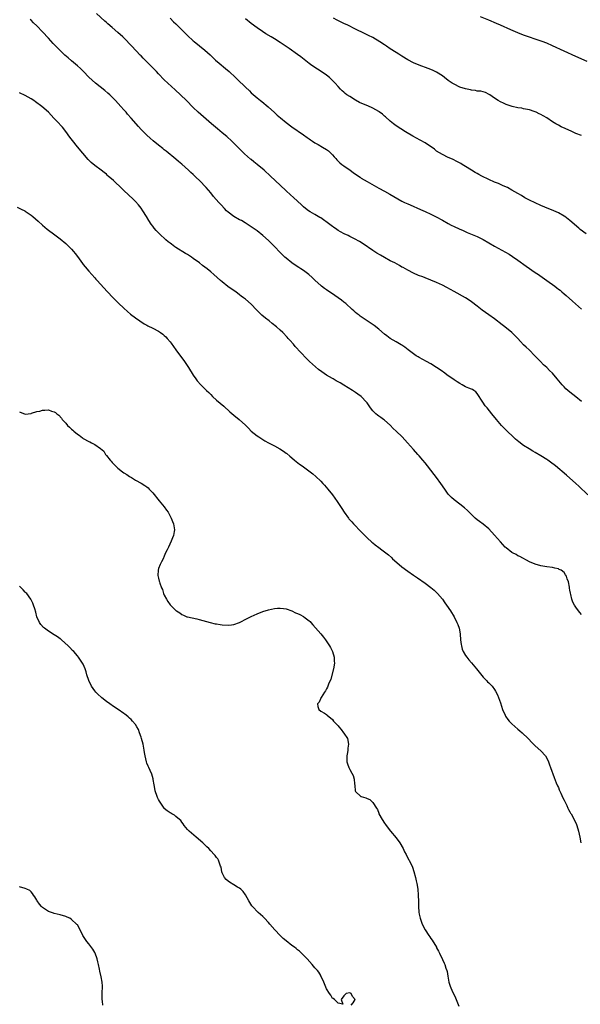
# Model space of a CAD drawing. Units: inches. Extents: x 2628000 to 2631000, y 1476000 to 1479000.
# Drawn here: x 2628817 to 2629011, y 1476665 to 1477005 of the extents above; entities that cross this region are included whole.
import ezdxf

# ---------------------------------------------------------------- set-up
doc = ezdxf.new("R2010")
doc.units = ezdxf.units.IN
doc.header["$MEASUREMENT"] = 0
doc.layers.add('LD26281476_10ft', color=91, linetype='Continuous')

msp = doc.modelspace()

# ---------------------------------------------------------------- linework, layer by layer
at = {"layer": 'LD26281476_10ft'}
for points, elevation in [([(2629011, 1476873.21), (2629009, 1476874.78), (2629007, 1476876.41), (2629006.32, 1476877), (2629005.64, 1476877.64), (2629005, 1476878.28), (2629004.31, 1476879), (2629003.69, 1476879.69), (2629002.64, 1476881), (2629000.94, 1476883), (2628999.95, 1476883.95), (2628999, 1476884.95), (2628997.92, 1476885.92), (2628996.88, 1476887), (2628995.93, 1476887.93), (2628994.94, 1476889), (2628992.93, 1476891), (2628991.92, 1476891.92), (2628991, 1476892.81), (2628989.93, 1476893.93), (2628988.98, 1476895), (2628987.99, 1476895.99), (2628986.94, 1476897), (2628984.52, 1476899), (2628983.66, 1476899.66), (2628981, 1476901.71), (2628979, 1476903.17), (2628976.75, 1476904.75), (2628975, 1476906.12), (2628973, 1476907.64), (2628972.18, 1476908.18), (2628970.95, 1476908.95), (2628967, 1476911.15), (2628965.82, 1476911.82), (2628964.52, 1476912.52), (2628963, 1476913.3), (2628961, 1476914.24), (2628959, 1476915.08), (2628957, 1476915.89), (2628956.19, 1476916.19), (2628954.74, 1476916.74), (2628953, 1476917.49), (2628951, 1476918.48), (2628949.39, 1476919.39), (2628949, 1476919.59), (2628948.12, 1476920.12), (2628946.51, 1476921), (2628945, 1476921.78), (2628943, 1476922.85), (2628941.64, 1476923.64), (2628940.4, 1476924.4), (2628939, 1476925.32), (2628935.66, 1476927.66), (2628934.41, 1476928.41), (2628932.68, 1476929.32), (2628931, 1476930.16), (2628930.43, 1476930.43), (2628929.1, 1476931.1), (2628927.79, 1476931.79), (2628927, 1476932.26), (2628926.55, 1476932.55), (2628925.35, 1476933.35), (2628925, 1476933.6), (2628923.22, 1476935), (2628921.93, 1476935.93), (2628921, 1476936.52), (2628920.72, 1476936.72), (2628919, 1476937.69), (2628917.32, 1476938.68), (2628916.82, 1476939), (2628915.78, 1476939.78), (2628915, 1476940.4), (2628914.31, 1476941), (2628913, 1476942.32), (2628911.61, 1476943.61), (2628910.54, 1476944.54), (2628909, 1476945.92), (2628907, 1476947.86), (2628903.7, 1476951), (2628901.47, 1476953), (2628899.04, 1476955), (2628897.89, 1476955.89), (2628897, 1476956.65), (2628896.8, 1476956.8), (2628894.68, 1476958.68), (2628893.68, 1476959.68), (2628892.39, 1476961), (2628891, 1476962.34), (2628890.32, 1476963), (2628888.58, 1476964.58), (2628887, 1476965.93), (2628885.32, 1476967.32), (2628883.32, 1476969), (2628878.74, 1476973), (2628877, 1476974.65), (2628874.66, 1476977), (2628872.57, 1476979), (2628870.72, 1476980.72), (2628868.17, 1476983), (2628867, 1476984.12), (2628865, 1476986.19), (2628864.25, 1476987), (2628861, 1476990.38), (2628859.69, 1476991.69), (2628859, 1476992.43), (2628858.71, 1476992.71), (2628855.75, 1476995.75), (2628855, 1476996.58), (2628853.81, 1476997.81), (2628853, 1476998.67), (2628852.66, 1476999), (2628851, 1477000.55), (2628849, 1477002.27), (2628847.52, 1477003.52), (2628847, 1477003.99), (2628846.45, 1477004.45), (2628843.62, 1477007)], 11030), ([(2629013.14, 1476841), (2629010.07, 1476844.07), (2629009.04, 1476845), (2629005.82, 1476847.82), (2629002.01, 1476851), (2629000.31, 1476852.31), (2628999.36, 1476853), (2628999, 1476853.24), (2628997, 1476854.5), (2628995, 1476855.67), (2628994.14, 1476856.14), (2628992.9, 1476856.89), (2628991, 1476858.09), (2628989.31, 1476859.31), (2628988.21, 1476860.21), (2628987.35, 1476861), (2628985.3, 1476863), (2628984.18, 1476864.18), (2628983.39, 1476865), (2628981.7, 1476867), (2628980.07, 1476869), (2628978.38, 1476871), (2628977.77, 1476871.77), (2628976.92, 1476873), (2628975, 1476875.99), (2628974.52, 1476876.52), (2628973.87, 1476877), (2628973.34, 1476877.34), (2628973, 1476877.53), (2628972.16, 1476877.84), (2628971, 1476878.34), (2628969.8, 1476879), (2628969, 1476879.39), (2628968.04, 1476880.04), (2628967, 1476880.7), (2628966.6, 1476881), (2628965, 1476882.12), (2628963.36, 1476883.36), (2628963, 1476883.59), (2628962.18, 1476884.18), (2628961, 1476884.96), (2628959, 1476886.17), (2628957.46, 1476887), (2628955, 1476888.38), (2628954.6, 1476888.6), (2628953.96, 1476889), (2628953, 1476889.66), (2628951.17, 1476891), (2628949.98, 1476891.98), (2628949, 1476892.62), (2628948.78, 1476892.78), (2628947, 1476893.84), (2628945, 1476895), (2628943.84, 1476895.84), (2628943, 1476896.44), (2628941, 1476898.15), (2628939.44, 1476899.44), (2628936.72, 1476901.28), (2628934.64, 1476902.64), (2628934.2, 1476903), (2628933.51, 1476903.51), (2628933, 1476903.97), (2628932.44, 1476904.44), (2628931.85, 1476905), (2628929.61, 1476907), (2628929, 1476907.51), (2628928.16, 1476908.16), (2628927, 1476909.01), (2628925.8, 1476909.8), (2628924.07, 1476911), (2628923.42, 1476911.42), (2628923, 1476911.73), (2628922.24, 1476912.24), (2628921.26, 1476913), (2628921, 1476913.21), (2628919.02, 1476915), (2628917.99, 1476915.99), (2628916.86, 1476917), (2628915, 1476918.35), (2628914.13, 1476919), (2628913.42, 1476919.42), (2628912.19, 1476920.19), (2628911, 1476921.05), (2628909, 1476922.64), (2628908.58, 1476923), (2628907.79, 1476923.79), (2628907, 1476924.67), (2628905, 1476926.73), (2628903.84, 1476927.84), (2628903, 1476928.71), (2628901, 1476930.5), (2628899, 1476932.04), (2628897, 1476933.48), (2628895.58, 1476934.42), (2628894.89, 1476934.89), (2628893.63, 1476935.63), (2628893, 1476935.92), (2628891, 1476937.01), (2628889, 1476938.55), (2628888.52, 1476939), (2628887.78, 1476939.78), (2628886.62, 1476941), (2628885.85, 1476941.85), (2628883.97, 1476943.97), (2628883, 1476945.16), (2628881.4, 1476947), (2628881, 1476947.44), (2628879.55, 1476949), (2628877.52, 1476951), (2628877, 1476951.48), (2628876.19, 1476952.19), (2628875.33, 1476953), (2628873, 1476955.08), (2628871.95, 1476955.95), (2628871, 1476956.78), (2628867.6, 1476959.6), (2628867, 1476960.07), (2628866.5, 1476960.5), (2628865, 1476961.67), (2628863.16, 1476963.16), (2628862.08, 1476964.08), (2628861, 1476965.07), (2628859.06, 1476967), (2628858.07, 1476968.07), (2628855.57, 1476971), (2628854.35, 1476972.35), (2628853.8, 1476973), (2628853, 1476973.86), (2628852, 1476975), (2628850.17, 1476977), (2628849, 1476978.19), (2628848.14, 1476979), (2628847.55, 1476979.55), (2628846.45, 1476980.45), (2628843.29, 1476983), (2628842.08, 1476984.08), (2628841, 1476985.08), (2628839.07, 1476987), (2628838.06, 1476988.06), (2628837.01, 1476989.01), (2628835, 1476990.77), (2628833.79, 1476991.79), (2628832.71, 1476992.71), (2628831, 1476994.33), (2628829.66, 1476995.66), (2628828.68, 1476996.68), (2628827, 1476998.58), (2628825, 1477000.75), (2628823, 1477002.78), (2628821.86, 1477003.86), (2628821, 1477004.75), (2628820.73, 1477005)], 11040), ([(2628869, 1477005.48), (2628870.22, 1477004.22), (2628871, 1477003.48), (2628871.45, 1477003), (2628873, 1477001.44), (2628875, 1476999.49), (2628877, 1476997.64), (2628877.34, 1476997.34), (2628881, 1476994.35), (2628882.78, 1476992.78), (2628884.72, 1476991), (2628885.92, 1476989.92), (2628888.09, 1476988.09), (2628889.41, 1476987), (2628891.62, 1476985), (2628893, 1476983.61), (2628894.32, 1476982.32), (2628895, 1476981.62), (2628896.35, 1476980.35), (2628897, 1476979.71), (2628899, 1476977.98), (2628900.18, 1476977), (2628900.65, 1476976.65), (2628902.85, 1476974.85), (2628905, 1476972.94), (2628906, 1476972), (2628907.05, 1476971.05), (2628909, 1476969.44), (2628911, 1476967.96), (2628915, 1476965.19), (2628916.27, 1476964.27), (2628917, 1476963.78), (2628917.44, 1476963.44), (2628918.13, 1476963), (2628919, 1476962.46), (2628920.15, 1476961.85), (2628921.64, 1476961), (2628923, 1476960.14), (2628923.63, 1476959.63), (2628924.34, 1476959), (2628925, 1476958.3), (2628925.6, 1476957.6), (2628926.16, 1476957), (2628926.53, 1476956.53), (2628927.57, 1476955.57), (2628928.28, 1476955), (2628929, 1476954.45), (2628931.11, 1476953), (2628932.22, 1476952.22), (2628933, 1476951.66), (2628934.58, 1476950.58), (2628935, 1476950.3), (2628937, 1476949.11), (2628941, 1476946.85), (2628943, 1476945.75), (2628944.79, 1476944.79), (2628949, 1476942.36), (2628949.88, 1476941.88), (2628951, 1476941.35), (2628951.8, 1476941), (2628955.47, 1476939.47), (2628957, 1476938.79), (2628959, 1476937.83), (2628960.88, 1476936.88), (2628963, 1476935.74), (2628965, 1476934.63), (2628966.06, 1476934.06), (2628967, 1476933.6), (2628968.78, 1476932.79), (2628970.18, 1476932.18), (2628971.57, 1476931.57), (2628975, 1476930.13), (2628977, 1476929.13), (2628981, 1476926.82), (2628984.77, 1476924.77), (2628986.03, 1476924.03), (2628987.23, 1476923.23), (2628989, 1476922), (2628991.91, 1476919.91), (2628995, 1476917.73), (2628996.1, 1476917), (2628996.63, 1476916.63), (2628999.07, 1476915), (2629001.8, 1476913), (2629002.48, 1476912.48), (2629003, 1476912), (2629003.58, 1476911.58), (2629004.26, 1476911), (2629005, 1476910.33), (2629005.73, 1476909.73), (2629007.83, 1476907.83), (2629011, 1476905.04)], 11020), ([(2629012.61, 1476931), (2629010.58, 1476932.58), (2629010.06, 1476933), (2629007, 1476935.69), (2629005.29, 1476937), (2629005, 1476937.2), (2629003, 1476938.3), (2629001.48, 1476939), (2628998.3, 1476940.3), (2628997, 1476940.85), (2628995, 1476941.72), (2628993, 1476942.67), (2628991.49, 1476943.49), (2628990.23, 1476944.23), (2628988.98, 1476945), (2628987, 1476946.17), (2628985.44, 1476947), (2628985.15, 1476947.15), (2628983.78, 1476947.78), (2628983, 1476948.09), (2628982.37, 1476948.37), (2628981, 1476948.93), (2628979, 1476949.82), (2628976.55, 1476951), (2628975.52, 1476951.52), (2628975, 1476951.84), (2628974.25, 1476952.25), (2628973, 1476953), (2628971, 1476954.26), (2628969.78, 1476955), (2628969.29, 1476955.29), (2628968.01, 1476956.01), (2628966.66, 1476956.66), (2628965.9, 1476957), (2628965, 1476957.42), (2628963, 1476958.4), (2628961.97, 1476959), (2628961, 1476959.61), (2628960.22, 1476960.22), (2628957, 1476962.46), (2628955.36, 1476963.36), (2628954.03, 1476964.03), (2628952.72, 1476964.72), (2628950.24, 1476966.24), (2628947, 1476968.31), (2628946.61, 1476968.61), (2628946.13, 1476969), (2628945, 1476969.87), (2628943.38, 1476971.38), (2628943, 1476971.69), (2628942.3, 1476972.3), (2628941.18, 1476973.18), (2628941, 1476973.29), (2628939, 1476974.42), (2628937.19, 1476975.19), (2628935.76, 1476975.76), (2628934.37, 1476976.37), (2628933, 1476977.11), (2628931, 1476978.37), (2628930.04, 1476979), (2628929.44, 1476979.44), (2628929, 1476979.89), (2628928.39, 1476980.39), (2628927.79, 1476981), (2628927, 1476981.86), (2628926.01, 1476983), (2628924.52, 1476984.52), (2628924, 1476985), (2628923, 1476985.75), (2628921.18, 1476987), (2628919.84, 1476987.84), (2628918.62, 1476988.62), (2628917.44, 1476989.44), (2628917, 1476989.78), (2628914.09, 1476992.09), (2628912.96, 1476992.96), (2628910.06, 1476995), (2628907, 1476997.04), (2628905, 1476998.32), (2628903.9, 1476999), (2628902.08, 1477000.08), (2628900.84, 1477000.84), (2628899, 1477002.11), (2628897, 1477003.6), (2628895, 1477005.21)], 11010), ([(2629010.95, 1476964.95), (2629009, 1476965.7), (2629007.69, 1476966.31), (2629005.35, 1476967.35), (2629004, 1476968), (2629003, 1476968.52), (2629002.15, 1476969), (2629001, 1476969.7), (2628999, 1476971.01), (2628997.71, 1476971.71), (2628997, 1476972.19), (2628996.43, 1476972.43), (2628995.37, 1476973), (2628995, 1476973.18), (2628994.71, 1476973.29), (2628993, 1476973.83), (2628991, 1476974.22), (2628990.39, 1476974.39), (2628989, 1476974.54), (2628987.05, 1476974.95), (2628985, 1476975.65), (2628984.08, 1476976.08), (2628983, 1476976.55), (2628982.18, 1476977), (2628981, 1476977.86), (2628979.32, 1476979), (2628979.14, 1476979.14), (2628977.84, 1476979.84), (2628977, 1476980), (2628976.23, 1476980.23), (2628975, 1476980.3), (2628974.45, 1476980.45), (2628973, 1476980.58), (2628972.68, 1476980.68), (2628971, 1476981.03), (2628969, 1476981.69), (2628967, 1476982.62), (2628966.4, 1476983), (2628965, 1476983.99), (2628963.68, 1476985), (2628963, 1476985.55), (2628961, 1476986.83), (2628959.54, 1476987.54), (2628958.12, 1476988.12), (2628955, 1476989.22), (2628953, 1476990.05), (2628951, 1476991.1), (2628949, 1476992.31), (2628947.94, 1476993), (2628947, 1476993.58), (2628945, 1476994.88), (2628943.73, 1476995.73), (2628943, 1476996.2), (2628941.33, 1476997.33), (2628939, 1476998.75), (2628937.51, 1476999.51), (2628936.14, 1477000.14), (2628933, 1477001.65), (2628930.31, 1477003), (2628929, 1477003.63), (2628928.05, 1477004.05), (2628926.7, 1477004.7), (2628925.4, 1477005.4)], 11000), ([(2629013, 1476990.44), (2629009, 1476992.26), (2629005, 1476994), (2629001, 1476995.93), (2628999, 1476996.81), (2628997.39, 1476997.39), (2628995, 1476998.19), (2628993, 1476998.89), (2628991, 1476999.62), (2628989, 1477000.37), (2628986.61, 1477001.39), (2628983.04, 1477003.04), (2628981.65, 1477003.65), (2628979, 1477004.77), (2628976.09, 1477005.91)], 10990), ([(2629011, 1476799.79), (2629010.4, 1476800.4), (2629009.9, 1476801), (2629009, 1476802.29), (2629008.52, 1476803), (2629008.03, 1476804.03), (2629007.71, 1476805), (2629007.3, 1476806.7), (2629007.16, 1476807.16), (2629007, 1476808.15), (2629006.85, 1476808.85), (2629006.8, 1476809.2), (2629006.48, 1476811), (2629006.09, 1476812.09), (2629005.85, 1476813), (2629005.49, 1476813.49), (2629005, 1476814.24), (2629003.99, 1476815), (2629003.32, 1476815.32), (2629003, 1476815.5), (2629001.75, 1476815.75), (2629001, 1476815.96), (2628999, 1476816.23), (2628997, 1476816.56), (2628995, 1476817.1), (2628993, 1476817.97), (2628989.74, 1476819.74), (2628989, 1476820.04), (2628988.41, 1476820.41), (2628987.23, 1476821), (2628987, 1476821.14), (2628985, 1476822.71), (2628984.69, 1476823), (2628983.88, 1476823.88), (2628983, 1476824.79), (2628981, 1476827.12), (2628979, 1476829.26), (2628977, 1476830.94), (2628975.83, 1476831.83), (2628975, 1476832.43), (2628974.31, 1476833), (2628973, 1476834.21), (2628972.18, 1476835), (2628971.6, 1476835.6), (2628970.57, 1476836.57), (2628969, 1476837.77), (2628967, 1476839.27), (2628966.1, 1476840.1), (2628965.22, 1476841), (2628965, 1476841.26), (2628963.8, 1476843), (2628962.47, 1476845), (2628961, 1476846.96), (2628960.09, 1476848.09), (2628957.86, 1476851), (2628957, 1476852.09), (2628956.21, 1476853), (2628955, 1476854.43), (2628954.47, 1476855), (2628953, 1476856.72), (2628950.97, 1476859), (2628950, 1476860), (2628949.06, 1476861), (2628947, 1476863), (2628945.96, 1476863.96), (2628945, 1476865.06), (2628943, 1476866.77), (2628942.7, 1476867), (2628941.68, 1476867.68), (2628941, 1476868.22), (2628940.53, 1476868.53), (2628940.03, 1476869), (2628939, 1476870.01), (2628938.18, 1476871), (2628937.68, 1476871.68), (2628937, 1476872.76), (2628936.83, 1476873), (2628935, 1476875), (2628933.8, 1476875.8), (2628933, 1476876.3), (2628931.95, 1476877), (2628929, 1476878.88), (2628927.64, 1476879.64), (2628927, 1476880.01), (2628926.35, 1476880.35), (2628925.27, 1476881), (2628925, 1476881.14), (2628923, 1476882.32), (2628921.42, 1476883.42), (2628920.27, 1476884.28), (2628918.09, 1476886.09), (2628917.11, 1476887), (2628916.05, 1476888.05), (2628912.22, 1476892.22), (2628911.54, 1476893), (2628910.34, 1476894.34), (2628909.79, 1476895), (2628909.4, 1476895.4), (2628907.91, 1476897), (2628907, 1476897.83), (2628905.68, 1476899), (2628904.17, 1476900.17), (2628903.18, 1476901), (2628901.94, 1476901.94), (2628900.71, 1476903), (2628899.81, 1476903.81), (2628899, 1476904.65), (2628898.81, 1476904.81), (2628897, 1476906.75), (2628895, 1476908.52), (2628894.38, 1476909), (2628893.58, 1476909.58), (2628893, 1476910.03), (2628891.65, 1476911), (2628890.09, 1476912.09), (2628888.94, 1476912.94), (2628887, 1476914.48), (2628886.37, 1476915), (2628884.11, 1476917), (2628883, 1476917.96), (2628881.75, 1476919), (2628880.18, 1476920.18), (2628879.17, 1476921), (2628877, 1476922.59), (2628876.39, 1476923), (2628875, 1476923.88), (2628874.29, 1476924.29), (2628871, 1476926.33), (2628870.59, 1476926.59), (2628870.06, 1476927), (2628869.44, 1476927.44), (2628869, 1476927.8), (2628868.32, 1476928.32), (2628867.53, 1476929), (2628865.37, 1476931), (2628864.2, 1476932.2), (2628863.54, 1476933), (2628863, 1476933.69), (2628862.44, 1476934.44), (2628861.66, 1476935.66), (2628860.86, 1476937), (2628859.6, 1476939), (2628859, 1476939.85), (2628858.11, 1476941), (2628857, 1476942.25), (2628856.28, 1476943), (2628853, 1476946.05), (2628852.01, 1476947), (2628849.89, 1476949), (2628849.41, 1476949.41), (2628847.67, 1476951), (2628847.3, 1476951.3), (2628847, 1476951.58), (2628846.2, 1476952.2), (2628845.21, 1476953), (2628843, 1476954.6), (2628841.7, 1476955.7), (2628840.69, 1476956.69), (2628838.83, 1476958.83), (2628837, 1476961.08), (2628835.26, 1476963.26), (2628834.4, 1476964.4), (2628833, 1476966.32), (2628831.82, 1476967.82), (2628829.92, 1476969.92), (2628828.91, 1476971), (2628826.99, 1476973), (2628824.68, 1476975), (2628822.58, 1476976.58), (2628821.98, 1476977), (2628821, 1476977.66), (2628819, 1476978.81), (2628817, 1476979.73)], 11050), ([(2628816.23, 1476940.23), (2628817.61, 1476939.61), (2628818.83, 1476939), (2628819, 1476938.9), (2628821, 1476937.51), (2628821.67, 1476937), (2628823.46, 1476935.46), (2628825, 1476934.03), (2628826.62, 1476932.62), (2628827, 1476932.3), (2628828.7, 1476931), (2628831, 1476929.32), (2628833, 1476927.7), (2628833.37, 1476927.37), (2628833.75, 1476927), (2628835, 1476925.72), (2628835.61, 1476925), (2628836.22, 1476924.22), (2628837, 1476923.2), (2628838.77, 1476920.77), (2628839, 1476920.52), (2628839.67, 1476919.67), (2628841, 1476918.19), (2628843, 1476915.92), (2628843.42, 1476915.42), (2628843.81, 1476915), (2628845, 1476913.65), (2628847.22, 1476911.22), (2628849.36, 1476909), (2628850.15, 1476908.15), (2628851.14, 1476907.14), (2628853, 1476905.37), (2628854.25, 1476904.25), (2628855.34, 1476903.34), (2628857, 1476902.03), (2628858.51, 1476901), (2628860.04, 1476900.04), (2628861, 1476899.55), (2628861.35, 1476899.35), (2628863, 1476898.56), (2628865, 1476897.5), (2628865.71, 1476897), (2628866.45, 1476896.45), (2628867, 1476896.01), (2628867.52, 1476895.52), (2628867.98, 1476895), (2628869, 1476893.78), (2628869.34, 1476893.34), (2628870.16, 1476892.16), (2628871, 1476891), (2628873.99, 1476887), (2628875.37, 1476885), (2628877, 1476882.32), (2628877.9, 1476881), (2628878.38, 1476880.38), (2628879.6, 1476879), (2628881, 1476877.63), (2628881.61, 1476877), (2628882.32, 1476876.32), (2628883, 1476875.63), (2628883.65, 1476875), (2628885, 1476873.74), (2628887.57, 1476871.57), (2628889.66, 1476869.66), (2628891, 1476868.47), (2628892.86, 1476867), (2628895, 1476865.11), (2628896.07, 1476864.07), (2628897.01, 1476863), (2628899, 1476861.43), (2628899.57, 1476861), (2628901.7, 1476859.7), (2628903, 1476858.99), (2628905, 1476857.96), (2628906.92, 1476856.92), (2628908.15, 1476856.15), (2628909, 1476855.46), (2628909.27, 1476855.27), (2628910.37, 1476854.37), (2628911, 1476853.78), (2628911.97, 1476853), (2628912.52, 1476852.52), (2628913.64, 1476851.64), (2628914.53, 1476851), (2628918.22, 1476848.22), (2628919.31, 1476847.31), (2628921, 1476845.73), (2628921.7, 1476845), (2628922.32, 1476844.32), (2628923.47, 1476843), (2628925.07, 1476841), (2628926.7, 1476838.7), (2628927.79, 1476837), (2628928.28, 1476836.28), (2628929.07, 1476835), (2628930.52, 1476833), (2628930.73, 1476832.73), (2628931, 1476832.42), (2628931.68, 1476831.68), (2628932.32, 1476831), (2628935, 1476828.29), (2628935.63, 1476827.63), (2628936.26, 1476827), (2628937, 1476826.23), (2628938.68, 1476824.68), (2628939, 1476824.43), (2628939.8, 1476823.8), (2628941, 1476822.89), (2628942.09, 1476822.09), (2628943.47, 1476821), (2628944.35, 1476820.35), (2628945.4, 1476819.4), (2628945.81, 1476819), (2628948.04, 1476817), (2628949, 1476816.21), (2628951, 1476814.7), (2628953, 1476813.29), (2628954.38, 1476812.38), (2628957, 1476810.59), (2628959, 1476809.09), (2628960.12, 1476808.12), (2628961, 1476807.34), (2628961.32, 1476807), (2628963, 1476805.06), (2628963.84, 1476803.84), (2628964.45, 1476803), (2628965.76, 1476801), (2628966.99, 1476799), (2628968.02, 1476797), (2628968.3, 1476796.3), (2628968.76, 1476795), (2628969, 1476793.81), (2628969.14, 1476793), (2628969.28, 1476791), (2628969.44, 1476789.44), (2628969.52, 1476789), (2628969.84, 1476787.84), (2628970.2, 1476787), (2628971, 1476785.64), (2628971.41, 1476785), (2628972.09, 1476784.09), (2628973, 1476783.09), (2628974.75, 1476781), (2628977, 1476778.14), (2628978.18, 1476777), (2628978.57, 1476776.57), (2628979, 1476776.15), (2628979.61, 1476775.61), (2628980.17, 1476775), (2628981, 1476773.86), (2628981.34, 1476773.34), (2628982, 1476772), (2628983, 1476769.25), (2628983.78, 1476767), (2628984.59, 1476765), (2628984.74, 1476764.74), (2628985.57, 1476763.57), (2628986, 1476763), (2628987, 1476762.03), (2628989, 1476760.22), (2628989.69, 1476759.69), (2628990.48, 1476759), (2628992.56, 1476757), (2628992.76, 1476756.76), (2628993.71, 1476755.71), (2628995, 1476754.49), (2628997, 1476752.7), (2628998.51, 1476751), (2628999, 1476750.19), (2628999.61, 1476749), (2628999.92, 1476747.92), (2629000.31, 1476747), (2629001.52, 1476743.52), (2629002.3, 1476741.7), (2629002.7, 1476740.7), (2629003, 1476740.05), (2629003.31, 1476739.31), (2629003.91, 1476738.09), (2629004.57, 1476736.57), (2629005, 1476735.71), (2629005.32, 1476735), (2629005.88, 1476733.88), (2629006.28, 1476733), (2629006.56, 1476732.56), (2629007, 1476731.75), (2629007.25, 1476731.25), (2629007.37, 1476731), (2629008.65, 1476728.65), (2629009.28, 1476727.28), (2629009.39, 1476727), (2629010, 1476725), (2629010.42, 1476723), (2629010.78, 1476721)], 11060), ([(2628817, 1476869.66), (2628819, 1476868.87), (2628821, 1476869.12), (2628821.19, 1476869.19), (2628823, 1476869.72), (2628824.08, 1476869.92), (2628825, 1476870.23), (2628825.81, 1476870.19), (2628827, 1476870.32), (2628828.11, 1476869.89), (2628829, 1476869.67), (2628829.46, 1476869.46), (2628829.87, 1476869), (2628830.56, 1476868.56), (2628831.53, 1476867.53), (2628831.74, 1476867), (2628833, 1476865.7), (2628833.55, 1476865), (2628834.32, 1476864.32), (2628835, 1476863.69), (2628835.39, 1476863.39), (2628835.8, 1476863), (2628837, 1476861.97), (2628837.57, 1476861.57), (2628838.71, 1476860.71), (2628839, 1476860.52), (2628841, 1476859.38), (2628841.27, 1476859.27), (2628841.82, 1476859), (2628843, 1476858.34), (2628845.01, 1476857), (2628846.09, 1476856.09), (2628846.73, 1476855), (2628846.86, 1476854.86), (2628847, 1476854.63), (2628848.28, 1476853), (2628848.66, 1476852.66), (2628849, 1476852.15), (2628849.62, 1476851.62), (2628850.11, 1476851), (2628850.59, 1476850.59), (2628851, 1476850.18), (2628852.52, 1476849), (2628853, 1476848.66), (2628854.04, 1476848.04), (2628855, 1476847.37), (2628855.25, 1476847.25), (2628855.68, 1476847), (2628857, 1476846.15), (2628859, 1476845.09), (2628860.29, 1476844.29), (2628861, 1476843.76), (2628861.41, 1476843.41), (2628861.79, 1476843), (2628863, 1476841.74), (2628865.19, 1476839), (2628867, 1476836.88), (2628867.77, 1476835.77), (2628868.32, 1476835), (2628869, 1476833.73), (2628869.42, 1476833), (2628869.8, 1476831.8), (2628870.21, 1476831), (2628870.48, 1476829), (2628870.41, 1476828.41), (2628870.13, 1476827), (2628869.77, 1476826.23), (2628869.38, 1476825), (2628868.4, 1476823), (2628867.99, 1476822.01), (2628867.44, 1476821), (2628867, 1476819.89), (2628866.59, 1476819), (2628866.06, 1476817.94), (2628865.53, 1476817), (2628865, 1476815.67), (2628864.87, 1476815), (2628864.82, 1476813.18), (2628865, 1476812.27), (2628865.27, 1476811.27), (2628865.29, 1476811), (2628865.4, 1476810.6), (2628866, 1476809), (2628866.34, 1476808.34), (2628866.77, 1476807), (2628867, 1476806.45), (2628867.78, 1476805), (2628868.26, 1476804.26), (2628869, 1476803.04), (2628871, 1476801.14), (2628871.19, 1476801), (2628872.31, 1476800.31), (2628873, 1476799.81), (2628873.58, 1476799.58), (2628874.8, 1476799), (2628875, 1476798.92), (2628878.24, 1476798.24), (2628879, 1476798.06), (2628882.84, 1476797), (2628884.57, 1476796.57), (2628885, 1476796.52), (2628886.26, 1476796.26), (2628887, 1476796.19), (2628889, 1476796.07), (2628890.24, 1476796.24), (2628891, 1476796.29), (2628893, 1476796.95), (2628895.65, 1476798.35), (2628897, 1476799.1), (2628899, 1476800.03), (2628901, 1476800.8), (2628903, 1476801.41), (2628905, 1476801.85), (2628906.05, 1476801.95), (2628907, 1476801.99), (2628908.16, 1476801.84), (2628909, 1476801.66), (2628911.04, 1476801), (2628912.33, 1476800.33), (2628913, 1476800.06), (2628913.73, 1476799.73), (2628915.07, 1476799.07), (2628915.18, 1476799), (2628917, 1476797.55), (2628917.29, 1476797.29), (2628917.57, 1476797), (2628918.23, 1476796.23), (2628921, 1476793.1), (2628921.92, 1476791.92), (2628922.65, 1476791), (2628924, 1476789), (2628924.33, 1476788.33), (2628925.08, 1476787), (2628925.62, 1476785), (2628925.66, 1476783.66), (2628925.72, 1476783), (2628925.43, 1476781), (2628924.51, 1476777.49), (2628923.69, 1476775.69), (2628923.32, 1476774.69), (2628923, 1476774.15), (2628922.62, 1476773.38), (2628922.28, 1476773), (2628921.14, 1476771.14), (2628921.07, 1476771), (2628921.07, 1476770.93), (2628920.47, 1476769.53), (2628919.83, 1476769), (2628920, 1476768), (2628920.28, 1476767), (2628921, 1476766.45), (2628922.31, 1476765.69), (2628923, 1476765.27), (2628923.21, 1476765), (2628925, 1476763.52), (2628925.38, 1476763), (2628927, 1476761.34), (2628927.27, 1476761), (2628928.07, 1476760.07), (2628928.87, 1476759), (2628929, 1476758.78), (2628930.17, 1476757), (2628930.62, 1476755), (2628930.38, 1476753.62), (2628930.33, 1476753), (2628930.21, 1476752.21), (2628929.95, 1476751), (2628929.99, 1476749.99), (2628930, 1476749), (2628930.28, 1476748.28), (2628930.66, 1476747), (2628931, 1476746.3), (2628931.76, 1476745), (2628932.19, 1476744.19), (2628932.52, 1476743), (2628932.63, 1476741.37), (2628932.74, 1476740.74), (2628932.87, 1476739), (2628933, 1476738.73), (2628934.85, 1476737), (2628935, 1476736.94), (2628936.54, 1476736.54), (2628937, 1476736.26), (2628937.96, 1476735.96), (2628938.85, 1476735), (2628939, 1476734.87), (2628940.21, 1476733), (2628940.53, 1476732.53), (2628941, 1476731.21), (2628941.06, 1476731.07), (2628941.08, 1476731), (2628942.18, 1476729), (2628943, 1476727.77), (2628943.33, 1476727.33), (2628943.54, 1476727), (2628945.08, 1476725), (2628947, 1476722.68), (2628948.26, 1476721), (2628949.48, 1476719), (2628949.94, 1476717.94), (2628950.47, 1476717), (2628950.61, 1476716.61), (2628951, 1476715.89), (2628951.3, 1476715.3), (2628951.47, 1476715), (2628952.62, 1476712.62), (2628953.14, 1476711.14), (2628953.68, 1476709), (2628953.9, 1476707.9), (2628954.11, 1476707), (2628954.47, 1476705), (2628954.67, 1476703), (2628954.75, 1476700.75), (2628954.78, 1476699), (2628954.89, 1476697.11), (2628955, 1476696.4), (2628955.26, 1476695), (2628956.02, 1476693), (2628957.06, 1476691), (2628958.3, 1476689), (2628958.61, 1476688.61), (2628959, 1476688.02), (2628959.43, 1476687.43), (2628960.9, 1476685), (2628961, 1476684.79), (2628961.63, 1476683.63), (2628961.94, 1476683), (2628963, 1476680.72), (2628963.56, 1476679.56), (2628963.8, 1476679), (2628964.21, 1476677.79), (2628964.51, 1476677), (2628964.6, 1476676.6), (2628964.87, 1476675), (2628965.17, 1476673), (2628965.62, 1476671.62), (2628965.85, 1476671), (2628966.24, 1476670.24), (2628967.51, 1476667.51), (2628967.69, 1476667), (2628968.64, 1476664.64)], 11070), ([(2628931.54, 1476665), (2628932.23, 1476665.77), (2628932.83, 1476667), (2628932, 1476668), (2628931.49, 1476669), (2628931, 1476669.32), (2628929.8, 1476669), (2628929, 1476668.28), (2628928.01, 1476667), (2628928.67, 1476665.33), (2628927, 1476665.73), (2628925.71, 1476667), (2628925.3, 1476667.3), (2628925, 1476667.37), (2628924.42, 1476668.42), (2628923.98, 1476669), (2628923, 1476670.64), (2628922.05, 1476673), (2628921.08, 1476675.08), (2628921, 1476675.2), (2628920.36, 1476676.36), (2628919.85, 1476677), (2628919, 1476677.93), (2628918.06, 1476679), (2628916.26, 1476681), (2628915, 1476682.31), (2628914.31, 1476683), (2628913.62, 1476683.62), (2628913, 1476684.09), (2628912.52, 1476684.52), (2628911.91, 1476685), (2628911, 1476685.65), (2628909, 1476687.19), (2628908.04, 1476688.04), (2628907, 1476689.02), (2628905.2, 1476691), (2628903.46, 1476693), (2628903, 1476693.57), (2628901.59, 1476695), (2628901, 1476695.63), (2628899.4, 1476697), (2628897.46, 1476699), (2628897.26, 1476699.26), (2628896.48, 1476700.48), (2628896.13, 1476701), (2628895, 1476703.03), (2628894.18, 1476704.18), (2628893.4, 1476705), (2628893, 1476705.32), (2628892.23, 1476705.77), (2628891, 1476706.53), (2628889.45, 1476707.45), (2628889, 1476707.76), (2628888.32, 1476708.32), (2628887.81, 1476709), (2628887, 1476710.69), (2628886.89, 1476711), (2628886.57, 1476712.57), (2628886.43, 1476713), (2628885.99, 1476714.01), (2628885.67, 1476715), (2628885.44, 1476715.44), (2628885, 1476715.97), (2628884.59, 1476716.59), (2628884.21, 1476717), (2628883, 1476718.26), (2628882.34, 1476719), (2628881.68, 1476719.68), (2628880.31, 1476721), (2628877.96, 1476723), (2628876.33, 1476724.33), (2628875.6, 1476725), (2628875, 1476725.64), (2628873.86, 1476727), (2628873.56, 1476727.56), (2628873, 1476728.16), (2628872.66, 1476728.66), (2628872.28, 1476729), (2628871, 1476730.14), (2628870.53, 1476730.53), (2628869.57, 1476731), (2628869.25, 1476731.24), (2628869, 1476731.33), (2628868.04, 1476732.04), (2628867, 1476732.85), (2628866.92, 1476732.92), (2628865.36, 1476735.36), (2628865, 1476735.99), (2628864.67, 1476736.67), (2628864.56, 1476737), (2628863.89, 1476739), (2628863.77, 1476739.77), (2628863.47, 1476741), (2628863.12, 1476742.88), (2628863.1, 1476743.1), (2628862.67, 1476744.67), (2628862.08, 1476745.92), (2628861.62, 1476747), (2628861.45, 1476747.45), (2628861, 1476748.52), (2628860.83, 1476749), (2628860.39, 1476751), (2628860.21, 1476752.21), (2628860.07, 1476753), (2628859.68, 1476755), (2628859.15, 1476757), (2628859, 1476757.5), (2628858.49, 1476759), (2628858.05, 1476760.05), (2628857.57, 1476761), (2628857, 1476761.82), (2628856.06, 1476763), (2628855.52, 1476763.52), (2628855, 1476764.04), (2628854.47, 1476764.47), (2628853.88, 1476765), (2628853.36, 1476765.36), (2628853, 1476765.64), (2628851.05, 1476767), (2628849.79, 1476767.79), (2628849, 1476768.34), (2628848.61, 1476768.61), (2628848.14, 1476769), (2628847, 1476769.78), (2628845.48, 1476771), (2628845.2, 1476771.2), (2628844.14, 1476772.14), (2628843.33, 1476773), (2628843, 1476773.42), (2628841.91, 1476775), (2628840.98, 1476777), (2628840.28, 1476779), (2628840.01, 1476780.01), (2628839.65, 1476781), (2628839, 1476782.62), (2628838.79, 1476783), (2628838.02, 1476784.02), (2628837.38, 1476785), (2628837, 1476785.49), (2628835.72, 1476787), (2628835.36, 1476787.36), (2628834.41, 1476788.41), (2628833.82, 1476789), (2628831.53, 1476791), (2628831.24, 1476791.24), (2628831, 1476791.37), (2628830.08, 1476792.08), (2628829, 1476792.73), (2628827, 1476794.01), (2628825.6, 1476795), (2628825.28, 1476795.28), (2628824.33, 1476796.33), (2628823.88, 1476797), (2628823.02, 1476799), (2628822.61, 1476800.61), (2628822.27, 1476801.73), (2628821.9, 1476803), (2628821.65, 1476803.65), (2628820.95, 1476805), (2628819.51, 1476807), (2628819.26, 1476807.27), (2628819, 1476807.52), (2628818.31, 1476808.31), (2628817, 1476809.59)], 11080), ([(2628845.78, 1476665), (2628845.63, 1476666.37), (2628845.53, 1476667), (2628845.51, 1476667.51), (2628845.6, 1476669), (2628845.59, 1476669.59), (2628845.72, 1476671), (2628845.61, 1476671.61), (2628845.55, 1476673), (2628845.18, 1476674.82), (2628844.71, 1476676.7), (2628844.58, 1476677.42), (2628844.25, 1476679), (2628844, 1476680), (2628843.79, 1476681), (2628843.09, 1476683), (2628843, 1476683.17), (2628842.32, 1476684.32), (2628841, 1476686.14), (2628840.23, 1476687), (2628838.93, 1476689), (2628837.93, 1476691), (2628837, 1476692.67), (2628836.86, 1476692.86), (2628836.74, 1476693), (2628835, 1476694.62), (2628834.4, 1476695), (2628833.42, 1476695.42), (2628833, 1476695.63), (2628831, 1476696.19), (2628829, 1476696.64), (2628828.72, 1476696.72), (2628827, 1476697.32), (2628825.95, 1476698.05), (2628825, 1476698.66), (2628824.63, 1476699), (2628823.88, 1476699.88), (2628823.13, 1476701), (2628823, 1476701.25), (2628822.36, 1476702.36), (2628821.88, 1476703), (2628821.56, 1476703.56), (2628821, 1476704.12), (2628820.53, 1476704.53), (2628819.51, 1476705), (2628819, 1476705.21), (2628817, 1476705.78)], 11090)]:
    msp.add_lwpolyline(points, dxfattribs=dict(at, elevation=elevation))

doc.saveas('drawing.dxf')
